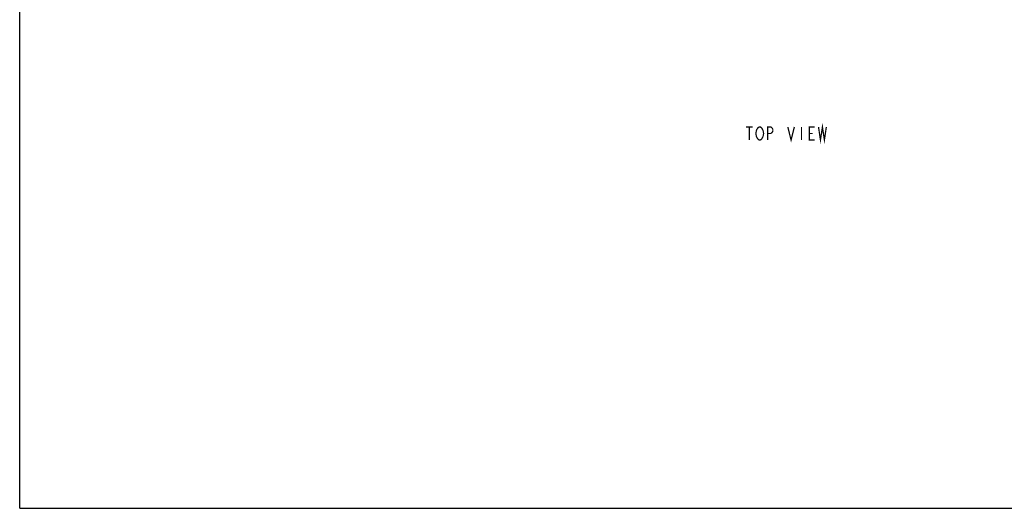
# Model space of a CAD drawing. Units: millimetres. Extents: x 0 to 1189, y 0 to 841.
# Drawn here: x 0 to 299, y 0 to 148 of the extents above; entities that cross this region are included whole.
import ezdxf

# ---------------------------------------------------------------- set-up
doc = ezdxf.new("R2010")
doc.units = ezdxf.units.MM
doc.header["$LTSCALE"] = 65.395
doc.layers.get('0').update_dxf_attribs({"linetype": 'CONTINUOUS'})
doc.layers.add('___NOTE', color=7, linetype='CONTINUOUS')

msp = doc.modelspace()

# ---------------------------------------------------------------- linework, layer by layer
at = {"color": 7, "linetype": 'Continuous'}
for q in [(0, 841), (1189, 0)]:
    msp.add_line((0, 0), q, dxfattribs=at)
at = {"layer": '___NOTE', "color": 2, "linetype": 'Continuous', "const_width": 0.381}
for points in [[(242.74, 115.75), (243.33, 111.78), (243.93, 115.75), (244.53, 111.78), (245.12, 115.75)], [(220.71, 115.75), (222.7, 115.75)], [(221.7, 115.75), (221.7, 111.78)], [(225.87, 112.77), (225.48, 112.11), (225.08, 111.78), (224.68, 111.78), (224.28, 112.11), (224.09, 112.44), (223.89, 112.77), (223.69, 113.76), (223.89, 114.76)], [(223.89, 114.76), (224.28, 115.42), (224.68, 115.75), (225.08, 115.75), (225.48, 115.42), (225.67, 115.09), (225.87, 114.76), (226.07, 113.76), (225.87, 112.77)], [(227.26, 111.78), (227.26, 115.75), (228.25, 115.75), (228.65, 115.42), (228.85, 115.09), (228.85, 114.43), (228.65, 114.1), (228.25, 113.76), (227.26, 113.76)], [(233.41, 115.75), (234.4, 111.78), (235.4, 115.75)], [(237.58, 115.75), (237.58, 111.78)], [(241.55, 111.78), (239.96, 111.78), (239.96, 115.75), (241.55, 115.75)], [(239.96, 113.76), (240.95, 113.76)]]:
    msp.add_lwpolyline(points, dxfattribs=at)

doc.saveas('drawing.dxf')
